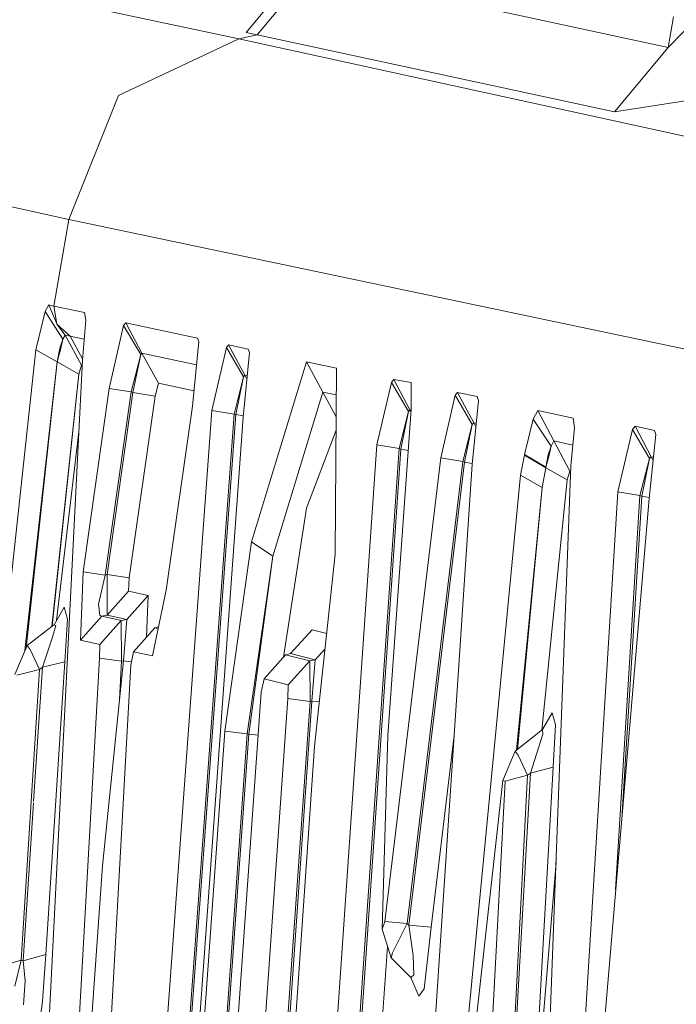
# Model space of a CAD drawing. Units: millimetres. Extents: x -1518 to 1525, y -314 to 4267.
# Drawn here: x -1011 to -1006, y 2170 to 2177 of the extents above; entities that cross this region are included whole.
import ezdxf

# ---------------------------------------------------------------- set-up
doc = ezdxf.new("R2010")
doc.units = ezdxf.units.MM
doc.layers.add('1', color=7, linetype='Continuous', true_color=0xffffff)
doc.styles.add('blockfont', font='simplex.shx')
doc.dimstyles.get("Standard").update_dxf_attribs({"dimtxt": 0.18, "dimasz": 0.18, "dimexe": 0.18, "dimexo": 0.0625, "dimgap": 0.09, "dimtad": 0, "dimtih": 1, "dimtoh": 1, "dimdec": 4, "dimzin": 0, "dimdsep": 46, "dimtxsty": 'Standard', "dimcen": 0.09, "dimadec": 0, "dimazin": 0, "dimtfac": 1, "dimtdec": 4, "dimtofl": 0, "dimtmove": 0, "dimatfit": 3, "dimfxl": 1, "dimtolj": 1, "dimtzin": 0, "dimarcsym": 0})

# ---------------------------------------------------------------- blocks, each defined once
blk = doc.blocks.new('_U1')
at = {"layer": '1', "color": 18, "lineweight": 13}
for p, q in [((55.364643, 3987.163695), (30.364643, 3987.163695)), ((30.364643, 3987.163695), (30.364643, 3893.413695)), ((287.03131, 3987.163695), (262.03131, 3987.163695)), ((287.03131, 3893.413695), (287.03131, 3987.163695)), ((-1283.87624, 1583.890786), (-1283.87624, 3943.463695)), ((1283.876359, 1583.890786), (1283.876359, 3943.463695)), ((-1283.87624, 3940.288695), (-288.61869, 3940.288695)), ((1283.876359, 3940.288695), (288.61881, 3940.288695)), ((30.364643, 3893.413695), (55.364643, 3893.413695)), ((262.03131, 3893.413695), (287.03131, 3893.413695))]:
    blk.add_line(p, q, dxfattribs=at)
at = {"layer": '1', "color": 18, "lineweight": 70}
for points in [[(-1283.87624, 3940.288695), (-1233.876289, 3953.686155), (-1233.876191, 3926.891235)], [(1283.876359, 3940.288695), (1233.876409, 3926.891235), (1233.87631, 3953.686155)]]:
    blk.add_solid(points, dxfattribs=at)
at = {"layer": '1', "color": 18, "linetype": 'Continuous', "lineweight": 13, "char_height": 50, "attachment_point": 7, "line_spacing_factor": 0.903614, "style": 'blockfont'}
for s, insert in [('\\W1.3854;101.1', (-284.38119, 3901.392862)), ('\\W1.1591;2568', (54.889643, 3901.392862))]:
    blk.add_mtext(s, dxfattribs=dict(at, insert=insert))

msp = doc.modelspace()

# ---------------------------------------------------------------- linework, layer by layer
at = {"layer": '1', "color": 18, "linetype": 'Continuous', "lineweight": 13}
for p, q in [((-1009.074032, 2176.942825), (-1012.747586, 2177.725315)), ((-1008.638918, 2177.449465), (-1009.023726, 2176.990032)), ((-1008.944809, 2176.973104), (-1008.560002, 2177.432537)), ((-1006.0063, 2176.882505), (-1008.560002, 2177.432537)), ((-1005.481064, 2177.424192), (-1006.0063, 2176.882505)), ((-1006.0063, 2176.882505), (-1005.96863, 2177.099943)), ((-1009.074032, 2176.942825), (-1008.944809, 2176.973104)), ((-1008.944809, 2176.973104), (-1009.023726, 2176.990032)), ((-1006.391108, 2176.423073), (-1008.944809, 2176.973104)), ((-1009.9352, 2176.540136), (-1009.074032, 2176.942825)), ((-1001.225531, 2175.231934), (-1009.074032, 2176.942825)), ((-1006.391108, 2176.423073), (-1006.0063, 2176.882505)), ((-1009.935439, 2176.540136), (-1010.290921, 2175.65465)), ((-1009.935439, 2176.540136), (-1009.9352, 2176.540136)), ((-1005.504429, 2176.55921), (-1006.391108, 2176.423073)), ((-1010.290921, 2175.65465), (-1013.957322, 2176.460266)), ((-1010.290921, 2175.65465), (-1010.397017, 2175.035477)), ((-1002.433836, 2174.002171), (-1010.290921, 2175.65465)), ((-1010.460198, 2174.99733), (-1010.52624, 2174.724102)), ((-1010.433257, 2175.043344), (-1010.460198, 2174.99733)), ((-1010.460198, 2174.99733), (-1010.332882, 2174.800158)), ((-1010.375559, 2174.907684), (-1010.433257, 2175.043344)), ((-1010.397017, 2175.035477), (-1010.433257, 2175.043344)), ((-1010.397017, 2175.035477), (-1010.375559, 2174.907684)), ((-1010.179102, 2174.988508), (-1010.397017, 2175.035477)), ((-1010.16885, 2174.935102), (-1010.179102, 2174.988508)), ((-1010.193169, 2174.649239), (-1010.16885, 2174.935102)), ((-1010.375559, 2174.907684), (-1010.375559, 2174.907446)), ((-1010.375559, 2174.907446), (-1010.28043, 2174.819946)), ((-1010.375303, 2174.907336), (-1010.31667, 2174.827576)), ((-1009.898722, 2174.897909), (-1010.001719, 2174.448013)), ((-1009.883463, 2174.915552), (-1009.898722, 2174.897909)), ((-1009.898722, 2174.897909), (-1009.776175, 2174.689054)), ((-1009.883463, 2174.915552), (-1009.767115, 2174.699783)), ((-1009.36991, 2174.80588), (-1009.883463, 2174.915552)), ((-1010.332882, 2174.800158), (-1010.355294, 2174.734592)), ((-1010.332882, 2174.800158), (-1010.347426, 2174.731731)), ((-1010.31667, 2174.827576), (-1010.332882, 2174.800158)), ((-1010.31667, 2174.827576), (-1010.199845, 2174.613476)), ((-1010.28043, 2174.819946), (-1010.31667, 2174.827576)), ((-1010.28043, 2174.819946), (-1010.192375, 2174.658572)), ((-1010.180489, 2174.798296), (-1010.28043, 2174.819946)), ((-1009.361327, 2174.782515), (-1009.405673, 2174.320459)), ((-1009.361327, 2174.782515), (-1009.36991, 2174.80588)), ((-1010.52624, 2174.724102), (-1011.371672, 2166.981697)), ((-1010.37246, 2174.636841), (-1010.52624, 2174.724102)), ((-1010.37246, 2174.636841), (-1010.355294, 2174.734592)), ((-1010.347426, 2174.731731), (-1010.37246, 2174.636841)), ((-1009.164155, 2174.739599), (-1009.26739, 2174.290419)), ((-1009.164155, 2174.739599), (-1009.148419, 2174.757957)), ((-1009.164155, 2174.739599), (-1009.041846, 2174.530983)), ((-1009.148419, 2174.757957), (-1009.032309, 2174.542189)), ((-1009.007752, 2174.727678), (-1009.148419, 2174.757957)), ((-1009.007752, 2174.727678), (-1008.99893, 2174.703836)), ((-1010.589898, 2166.810513), (-1010.193169, 2174.649239)), ((-1009.776175, 2174.689054), (-1009.843886, 2174.422503)), ((-1009.776175, 2174.689054), (-1009.831488, 2174.417973)), ((-1009.767115, 2174.699783), (-1009.776175, 2174.689054)), ((-1009.767115, 2174.699783), (-1009.65029, 2174.485683)), ((-1009.377278, 2174.616311), (-1009.767115, 2174.699783)), ((-1009.043753, 2174.242258), (-1008.99893, 2174.703836)), ((-1008.984625, 2173.351288), (-1008.590758, 2174.637556)), ((-1008.590758, 2174.637556), (-1008.474886, 2174.421549)), ((-1008.377612, 2174.591541), (-1008.590758, 2174.637556)), ((-1010.37246, 2174.636841), (-1010.603167, 2172.575912)), ((-1010.37246, 2174.636841), (-1010.595864, 2172.593067)), ((-1010.218203, 2174.549818), (-1010.37246, 2174.636841)), ((-1010.199845, 2174.613476), (-1010.218203, 2174.549818)), ((-1010.19503, 2174.612462), (-1010.199845, 2174.613476)), ((-1008.385718, 2173.264027), (-1008.377612, 2174.591541)), ((-1010.218203, 2174.549818), (-1010.411097, 2172.747743)), ((-1010.218203, 2174.549818), (-1010.408753, 2172.749553)), ((-1009.041846, 2174.530983), (-1009.109557, 2174.264669)), ((-1009.041846, 2174.530983), (-1009.097159, 2174.260378)), ((-1009.032309, 2174.542189), (-1009.041846, 2174.530983)), ((-1009.032309, 2174.542189), (-1009.017313, 2174.514532)), ((-1009.014992, 2174.538432), (-1009.032309, 2174.542189)), ((-1007.985175, 2174.490452), (-1007.968247, 2174.511194)), ((-1007.968247, 2174.511194), (-1007.844508, 2174.490929)), ((-1007.968247, 2174.511194), (-1007.852614, 2174.294949)), ((-1010.001719, 2174.448013), (-1010.188401, 2173.136711)), ((-1010.001719, 2174.448013), (-1009.843886, 2174.422503)), ((-1009.65029, 2174.485683), (-1009.673655, 2174.392462)), ((-1009.65029, 2174.485683), (-1009.395074, 2174.430893)), ((-1008.08841, 2174.043655), (-1007.985175, 2174.490452)), ((-1007.985175, 2174.490452), (-1007.862866, 2174.282551)), ((-1007.844508, 2174.490929), (-1007.843077, 2174.297094)), ((-1009.843886, 2174.422503), (-1010.029852, 2173.114777)), ((-1009.831488, 2174.417973), (-1010.016739, 2173.117876)), ((-1009.673655, 2174.392462), (-1009.858429, 2173.095942)), ((-1009.843886, 2174.422503), (-1009.831488, 2174.417973)), ((-1009.831488, 2174.417973), (-1009.673655, 2174.392462)), ((-1008.832276, 2173.249722), (-1008.474886, 2174.421549)), ((-1008.474886, 2174.421549), (-1008.378777, 2174.40067)), ((-1008.474886, 2174.421549), (-1008.379724, 2174.245683)), ((-1007.528603, 2174.398422), (-1007.632554, 2173.951626)), ((-1007.511675, 2174.419165), (-1007.528603, 2174.398422)), ((-1007.528603, 2174.398422), (-1007.406771, 2174.190044)), ((-1007.511675, 2174.419165), (-1007.396519, 2174.202681)), ((-1007.371008, 2174.388647), (-1007.511675, 2174.419165)), ((-1007.408679, 2173.903465), (-1007.361948, 2174.362421)), ((-1007.371008, 2174.388647), (-1007.361948, 2174.362421)), ((-1009.839118, 2166.503191), (-1009.26739, 2174.290419)), ((-1009.405673, 2174.320459), (-1009.593308, 2173.007488)), ((-1009.26739, 2174.290419), (-1009.109557, 2174.264669)), ((-1008.010924, 2171.969175), (-1007.843077, 2174.297094)), ((-1007.862866, 2174.282551), (-1007.852614, 2174.294949)), ((-1007.852614, 2174.294949), (-1007.844337, 2174.279621)), ((-1007.843343, 2174.293412), (-1007.852614, 2174.294949)), ((-1006.971896, 2174.22843), (-1006.939709, 2174.288988)), ((-1006.939709, 2174.288988), (-1006.686032, 2174.234152)), ((-1006.939709, 2174.288988), (-1006.824791, 2174.072266)), ((-1009.109557, 2174.264669), (-1009.679615, 2166.501284)), ((-1009.097159, 2174.260378), (-1009.666026, 2166.504145)), ((-1009.60952, 2166.455746), (-1009.043753, 2174.242258)), ((-1009.109557, 2174.264669), (-1009.097159, 2174.260378)), ((-1009.097159, 2174.260378), (-1009.042854, 2174.251518)), ((-1007.930577, 2174.017668), (-1007.862866, 2174.282551)), ((-1007.918179, 2174.013376), (-1007.862866, 2174.282551)), ((-1007.033646, 2173.974514), (-1006.971896, 2174.22843)), ((-1006.971896, 2174.22843), (-1006.843865, 2174.036026)), ((-1006.676257, 2174.166679), (-1006.686032, 2174.234152)), ((-1008.380306, 2174.150292), (-1008.592427, 2173.591852)), ((-1007.47472, 2173.9254), (-1007.406771, 2174.190044)), ((-1007.406771, 2174.190044), (-1007.462323, 2173.921108)), ((-1007.396519, 2174.202681), (-1007.406771, 2174.190044)), ((-1007.396519, 2174.202681), (-1007.381125, 2174.174082)), ((-1007.378608, 2174.198801), (-1007.396519, 2174.202681)), ((-1006.702721, 2173.894882), (-1006.676257, 2174.166679)), ((-1006.262124, 2174.154043), (-1006.366551, 2173.709393)), ((-1006.244242, 2174.176931), (-1006.262124, 2174.154043)), ((-1006.262124, 2174.154043), (-1006.14053, 2173.946142)), ((-1006.244242, 2174.176931), (-1006.10429, 2174.146652)), ((-1006.244242, 2174.176931), (-1006.129801, 2173.95997)), ((-1006.10429, 2174.146652), (-1006.095231, 2174.118042)), ((-1010.21908, 2174.137279), (-1010.378681, 2172.789211)), ((-1006.095231, 2174.118042), (-1006.143868, 2173.66147)), ((-1008.08841, 2174.043655), (-1008.626997, 2166.244507)), ((-1008.222398, 2169.792616), (-1007.930577, 2174.017668)), ((-1008.208579, 2169.801672), (-1007.918179, 2174.013376)), ((-1008.08841, 2174.043655), (-1007.930577, 2174.017668)), ((-1007.930577, 2174.017668), (-1007.918179, 2174.013376)), ((-1007.918179, 2174.013376), (-1007.864176, 2174.004471)), ((-1006.843865, 2174.036026), (-1006.864607, 2173.972845)), ((-1006.843865, 2174.036026), (-1006.858408, 2173.970938)), ((-1006.824791, 2174.072266), (-1006.843865, 2174.036026)), ((-1006.824791, 2174.072266), (-1006.709397, 2173.85745)), ((-1006.688322, 2174.042766), (-1006.824791, 2174.072266)), ((-1007.632554, 2173.951626), (-1008.032143, 2170.641422)), ((-1007.632554, 2173.951626), (-1007.47472, 2173.9254)), ((-1007.062018, 2173.827648), (-1007.0346, 2173.969746)), ((-1007.0346, 2173.969746), (-1007.033646, 2173.974514)), ((-1007.0346, 2173.969746), (-1006.881297, 2173.881531)), ((-1007.033646, 2173.974514), (-1006.88082, 2173.884392)), ((-1006.88082, 2173.884392), (-1006.864607, 2173.972845)), ((-1006.88082, 2173.884392), (-1006.858408, 2173.970938)), ((-1006.14053, 2173.946142), (-1006.208956, 2173.682928)), ((-1006.14053, 2173.946142), (-1006.196558, 2173.678637)), ((-1006.129801, 2173.95997), (-1006.14053, 2173.946142)), ((-1006.129801, 2173.95997), (-1006.115017, 2173.932303)), ((-1006.112469, 2173.956221), (-1006.129801, 2173.95997)), ((-1007.408679, 2173.903465), (-1007.925808, 2166.095972)), ((-1007.872641, 2170.62664), (-1007.47472, 2173.9254)), ((-1007.861197, 2170.615435), (-1007.462323, 2173.921108)), ((-1007.47472, 2173.9254), (-1007.462323, 2173.921108)), ((-1007.407806, 2173.912036), (-1007.462323, 2173.921108)), ((-1006.702721, 2173.894882), (-1006.996453, 2166.042566)), ((-1006.908476, 2173.73991), (-1006.881297, 2173.881531)), ((-1006.881297, 2173.881531), (-1006.88082, 2173.884392)), ((-1006.881297, 2173.881531), (-1006.727993, 2173.793793)), ((-1007.797778, 2166.215658), (-1007.062018, 2173.827648)), ((-1007.062018, 2173.827648), (-1006.908476, 2173.73991)), ((-1006.727993, 2173.793793), (-1006.910193, 2172.007797)), ((-1006.709397, 2173.85745), (-1006.727993, 2173.793793)), ((-1006.704164, 2173.856318), (-1006.709397, 2173.85745)), ((-1007.089941, 2171.865088), (-1006.908476, 2173.73991)), ((-1007.083584, 2171.870136), (-1006.908476, 2173.73991)), ((-1006.366551, 2173.709393), (-1006.850064, 2165.866613)), ((-1006.143868, 2173.66147), (-1006.650984, 2167.72294)), ((-1006.38255, 2170.866406), (-1006.208956, 2173.682928)), ((-1006.366551, 2173.709393), (-1006.208956, 2173.682928)), ((-1006.335777, 2171.414144), (-1006.196558, 2173.678637)), ((-1006.196558, 2173.678637), (-1006.208956, 2173.682928)), ((-1006.196558, 2173.678637), (-1006.143006, 2173.669563)), ((-1008.592427, 2173.591852), (-1008.75709, 2172.527993)), ((-1009.17536, 2171.999454), (-1008.984625, 2173.351288)), ((-1008.984625, 2173.351288), (-1008.832276, 2173.249722)), ((-1008.832276, 2173.249722), (-1009.016335, 2171.980381)), ((-1008.832276, 2173.249722), (-1009.003937, 2171.979666)), ((-1008.385718, 2173.264027), (-1008.533537, 2171.891451)), ((-1010.188401, 2173.136711), (-1010.207474, 2172.649145)), ((-1010.188401, 2173.136711), (-1010.029852, 2173.114777)), ((-1010.029852, 2173.114777), (-1010.078251, 2172.905922)), ((-1010.029852, 2173.114777), (-1010.016739, 2173.117876)), ((-1010.016739, 2173.117876), (-1009.858429, 2173.095942)), ((-1010.016739, 2173.117876), (-1010.01507, 2172.82939)), ((-1009.858429, 2173.095942), (-1009.862483, 2172.999144)), ((-1010.01507, 2172.82939), (-1009.862483, 2172.999144)), ((-1009.875834, 2172.798395), (-1009.723246, 2172.968149)), ((-1009.723246, 2172.968149), (-1009.862483, 2172.999144)), ((-1009.734161, 2172.672137), (-1009.723246, 2172.968149)), ((-1009.69249, 2172.537565), (-1009.593308, 2173.007488)), ((-1010.323107, 2172.885418), (-1010.395825, 2172.759533)), ((-1010.298312, 2172.800303), (-1010.323107, 2172.885418)), ((-1010.067999, 2172.826529), (-1010.078251, 2172.905922)), ((-1010.207474, 2172.649145), (-1010.054648, 2172.820568)), ((-1010.054648, 2172.820568), (-1010.067999, 2172.826529)), ((-1010.054648, 2172.820568), (-1010.01507, 2172.82939)), ((-1009.915411, 2172.789574), (-1010.054648, 2172.820568)), ((-1009.875834, 2172.798395), (-1010.01507, 2172.82939)), ((-1010.408753, 2172.749553), (-1010.588229, 2172.610998)), ((-1010.395825, 2172.759533), (-1010.40849, 2172.749756)), ((-1010.408461, 2172.664881), (-1010.383904, 2172.75548)), ((-1010.383904, 2172.75548), (-1010.395825, 2172.759533)), ((-1010.317385, 2172.496319), (-1010.298312, 2172.800303)), ((-1010.068238, 2172.618151), (-1009.915411, 2172.789574)), ((-1009.915411, 2172.789574), (-1009.875834, 2172.798395)), ((-1009.912789, 2172.500372), (-1009.915411, 2172.789574)), ((-1009.899914, 2172.503233), (-1009.875834, 2172.798395)), ((-1009.675801, 2172.737598), (-1009.648868, 2172.744246)), ((-1009.828627, 2172.566175), (-1009.675801, 2172.737598)), ((-1009.675801, 2172.737598), (-1009.651355, 2172.732461)), ((-1008.552134, 2172.723532), (-1008.70496, 2172.553778)), ((-1008.446733, 2172.697468), (-1008.552134, 2172.723532)), ((-1010.588229, 2172.610998), (-1010.676444, 2172.403812)), ((-1010.566533, 2172.582626), (-1010.588229, 2172.610998)), ((-1010.413229, 2172.650814), (-1010.478795, 2172.456264)), ((-1010.413229, 2172.650814), (-1010.408461, 2172.664881)), ((-1010.207474, 2172.649145), (-1010.068238, 2172.618151)), ((-1010.071576, 2172.520399), (-1010.068238, 2172.618151)), ((-1010.566533, 2172.582626), (-1010.499775, 2172.439814)), ((-1009.828627, 2172.566175), (-1009.847939, 2172.472)), ((-1009.69249, 2172.537565), (-1009.828627, 2172.566175)), ((-1008.742392, 2172.544479), (-1008.895218, 2172.373056)), ((-1008.70496, 2172.553778), (-1008.742392, 2172.544479)), ((-1008.568585, 2172.501564), (-1008.742392, 2172.544479)), ((-1008.529246, 2172.510386), (-1008.70496, 2172.553778)), ((-1008.458392, 2172.58921), (-1008.529246, 2172.510386)), ((-1010.438744, 2172.466203), (-1010.478795, 2172.456264)), ((-1010.317385, 2172.496319), (-1010.453522, 2170.406342)), ((-1010.317385, 2172.496319), (-1010.438457, 2172.466275)), ((-1010.399878, 2166.622639), (-1010.071576, 2172.520399)), ((-1010.170281, 2166.57424), (-1009.847939, 2172.472)), ((-1010.071576, 2172.520399), (-1009.912789, 2172.500372)), ((-1009.899914, 2172.503233), (-1010.048687, 2171.037674)), ((-1009.928071, 2172.225863), (-1009.912789, 2172.500372)), ((-1009.912789, 2172.500372), (-1009.899914, 2172.503233)), ((-1009.899914, 2172.503233), (-1009.843006, 2172.496055)), ((-1008.568585, 2172.501564), (-1008.72165, 2172.330141)), ((-1008.529246, 2172.510386), (-1008.568585, 2172.501564)), ((-1008.568585, 2172.501564), (-1008.565962, 2172.212362)), ((-1008.529246, 2172.510386), (-1008.553088, 2172.215223)), ((-1010.499775, 2172.439814), (-1010.660946, 2172.399282)), ((-1010.629475, 2170.364857), (-1010.499775, 2172.439814)), ((-1010.478795, 2172.456264), (-1010.541285, 2171.49742)), ((-1010.478795, 2172.456264), (-1010.499775, 2172.439814)), ((-1008.895218, 2172.373056), (-1008.91453, 2172.278881)), ((-1008.895218, 2172.373056), (-1008.72165, 2172.330141)), ((-1008.72165, 2172.330141), (-1008.724749, 2172.232389)), ((-1008.91453, 2172.278881), (-1009.200394, 2168.270826)), ((-1008.724749, 2172.232389), (-1009.007037, 2168.229103)), ((-1008.565962, 2172.212362), (-1008.847296, 2168.222189)), ((-1008.553088, 2172.215223), (-1008.834422, 2168.217659)), ((-1008.565962, 2172.212362), (-1008.724749, 2172.232389)), ((-1008.553088, 2172.215223), (-1008.565962, 2172.212362)), ((-1008.499389, 2172.208531), (-1008.553088, 2172.215223)), ((-1006.836951, 2172.130585), (-1006.904185, 2172.012568)), ((-1006.811917, 2172.045469), (-1006.836951, 2172.130585)), ((-1006.830037, 2171.741962), (-1006.811917, 2172.045469)), ((-1009.419024, 2168.587923), (-1009.17536, 2171.999454)), ((-1009.259284, 2168.579578), (-1009.016335, 2171.980381)), ((-1009.003937, 2171.979666), (-1009.246647, 2168.578863)), ((-1009.17536, 2171.999454), (-1009.016335, 2171.980381)), ((-1009.016335, 2171.980381), (-1009.003937, 2171.979666)), ((-1008.936448, 2171.971571), (-1009.003937, 2171.979666)), ((-1008.010924, 2171.969175), (-1008.051455, 2170.586586)), ((-1007.701695, 2170.600414), (-1007.536833, 2171.968617)), ((-1006.904185, 2172.012568), (-1007.10088, 2171.856403)), ((-1006.991446, 2171.701193), (-1006.902754, 2171.979189)), ((-1006.904185, 2172.012568), (-1006.902754, 2171.979189)), ((-1008.533537, 2171.891451), (-1008.771718, 2168.467283)), ((-1007.10088, 2171.856403), (-1007.188618, 2171.648502)), ((-1007.079184, 2171.827793), (-1007.10088, 2171.856403)), ((-1007.079184, 2171.827793), (-1007.011712, 2171.685219)), ((-1007.011712, 2171.685219), (-1007.173121, 2171.643972)), ((-1007.011712, 2171.685219), (-1007.121384, 2169.608831)), ((-1006.991446, 2171.701193), (-1007.108748, 2169.60454)), ((-1006.991446, 2171.701193), (-1007.011712, 2171.685219)), ((-1006.830037, 2171.741962), (-1006.991446, 2171.701193)), ((-1006.830037, 2171.741962), (-1006.946623, 2169.652939)), ((-1007.419169, 2169.590235), (-1007.188618, 2171.648502)), ((-1007.173121, 2171.643972), (-1007.283509, 2169.559717)), ((-1007.188618, 2171.648502), (-1007.173121, 2171.643972)), ((-1010.541944, 2171.487306), (-1010.615408, 2170.360088)), ((-1006.808675, 2171.062415), (-1006.90347, 2169.917107)), ((-1010.048687, 2171.037674), (-1010.144293, 2169.717312)), ((-1008.032143, 2170.641422), (-1008.051455, 2170.586586)), ((-1008.032143, 2170.641422), (-1007.872641, 2170.62664)), ((-1008.051455, 2170.586586), (-1007.987559, 2170.380592)), ((-1007.872641, 2170.62664), (-1007.97683, 2170.417309)), ((-1007.872641, 2170.62664), (-1007.861197, 2170.615435)), ((-1007.861197, 2170.615435), (-1007.701695, 2170.600414)), ((-1007.830203, 2170.399427), (-1007.861197, 2170.615435)), ((-1007.750332, 2170.160294), (-1007.701695, 2170.600414)), ((-1008.047529, 2169.960467), (-1008.011982, 2170.459329)), ((-1010.629475, 2170.364857), (-1010.7916, 2170.318127)), ((-1010.676682, 2170.179367), (-1010.629475, 2170.364857)), ((-1010.615408, 2170.360088), (-1010.629475, 2170.364857)), ((-1010.453522, 2170.406342), (-1010.615408, 2170.360088)), ((-1010.615408, 2170.360088), (-1010.602295, 2170.218945)), ((-1010.477364, 2170.068741), (-1010.453522, 2170.406342)), ((-1007.987559, 2170.380592), (-1007.97683, 2170.417309)), ((-1007.987559, 2170.380592), (-1007.845938, 2170.24231)), ((-1007.823527, 2170.260191), (-1007.830203, 2170.399427)), ((-1010.613978, 2170.047045), (-1010.602295, 2170.218945)), ((-1007.845938, 2170.24231), (-1007.823527, 2170.260191)), ((-1007.845938, 2170.24231), (-1007.789433, 2170.108795)), ((-1007.789433, 2170.108795), (-1007.750332, 2170.160294)), ((-1010.477364, 2170.068741), (-1010.512412, 2169.830561))]:
    msp.add_line(p, q, dxfattribs=at)

# ---------------------------------------------------------------- dimensions: what is measured, and where the dimension line sits
dim = msp.add_linear_dim(base=(1283.876359, 3940.288695), p1=(-1283.87624, 1582.303286), p2=(1283.876359, 1582.303286), dimstyle='Standard', override={"dimtxt": 50, "dimasz": 50, "dimexe": 3.175, "dimexo": 1.5875, "dimgap": 1.5875, "dimtih": 1, "dimtoh": 1, "dimdec": 1, "dimlfac": 0.03937, "dimdsep": 46, "dimlunit": 2, "dimtxsty": 'blockfont', "dimsah": 1, "dimse1": 0, "dimse2": 0, "dimsd1": 0, "dimsd2": 0, "dimclrd": 18, "dimclre": 18, "dimclrt": 18, "dimtol": 0, "dimtm": -0.1, "dimtfac": 1, "dimtdec": 2, "dimtofl": 1, "dimtmove": 0, "dimlwd": 13, "dimlwe": 13}, dxfattribs=at)
dim.commit()
dim.dimension.update_dxf_attribs({"geometry": '_U1', "text_midpoint": (-10.93744, 3940.288695), "dimtype": 160})

doc.saveas('drawing.dxf')
